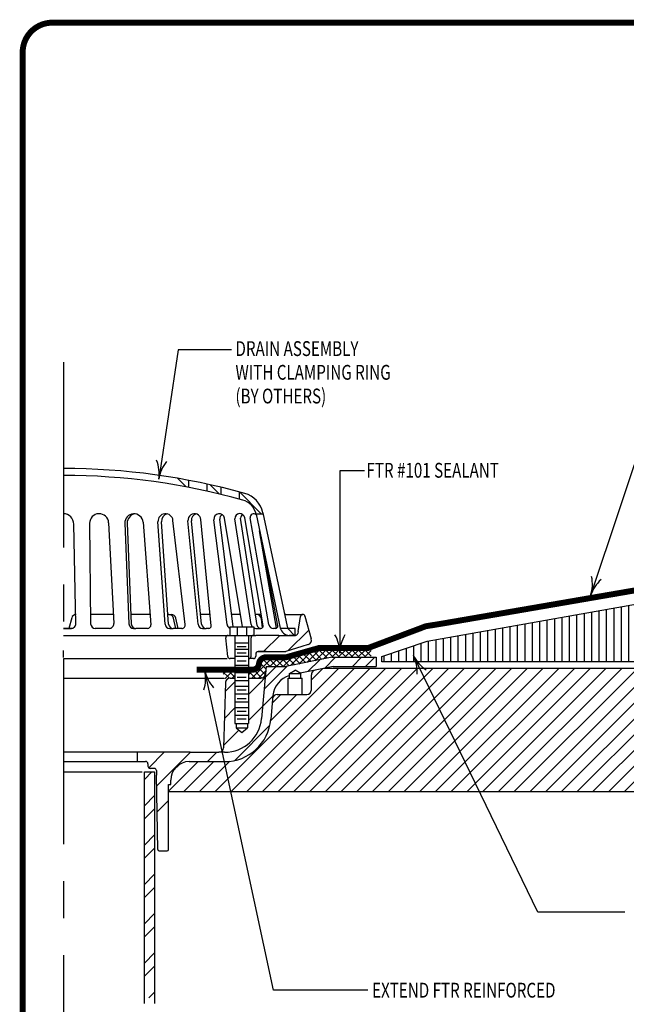
# Model space of a CAD drawing. Extents: x 0.1 to 8.2, y 0.3 to 10.8.
# Drawn here: x 0.1 to 4.2, y 4.2 to 10.8 of the extents above; entities that cross this region are included whole.
import ezdxf

# ---------------------------------------------------------------- set-up
doc = ezdxf.new("R2010")
doc.units = 0
doc.header["$MEASUREMENT"] = 0
doc.linetypes.add('CENTER', pattern=[2, 1.25, -0.25, 0.25, -0.25])
doc.layers.get('0').update_dxf_attribs({"color": 25, "linetype": 'CONTINUOUS'})
for name, color, linetype in [('INSULATION', 130, 'CONTINUOUS'), ('MEMBRANE', 7, 'CONTINUOUS'), ('METAL', 234, 'CONTINUOUS'), ('SEALANT', 6, 'CONTINUOUS'), ('SUBSTRATE', 54, 'CONTINUOUS'), ('TEXT', 1, 'CONTINUOUS'), ('TITLE', 150, 'CONTINUOUS')]:
    doc.layers.add(name, color=color, linetype=linetype)
doc.styles.add('FIBERTITE', font='lucon.TTF', dxfattribs={"width": 0.75})

# ---------------------------------------------------------------- blocks, each defined once
blk = doc.blocks.new('*X2')
at = {"color": 0}
blk.add_line((1.757, 8.142), (1.195, 8.705), dxfattribs=at)
blk = doc.blocks.new('arrow2')
at = {"color": 0}
for centre, start, end in [((0, 0.999), 239.9586, 270), ((0, -0.999), 90, 120.041)]:
    blk.add_arc(centre, 0.999, start, end, dxfattribs=at)

msp = doc.modelspace()

# ---------------------------------------------------------------- hatches: boundary and pattern name
at = {"layer": 'INSULATION'}
h = msp.add_hatch(dxfattribs=at)
h.set_pattern_fill('LINE', color=256, scale=0.4, angle=90, style=0)
h.paths.add_polyline_path([(4.8993, 6.7465), (4.8859, 6.7506), (4.8859, 6.7565), (4.9127, 6.7656), (4.9127, 6.7895), (4.8993, 6.8016), (4.8864, 6.8055), (4.8928, 6.769), (4.8787, 6.7665), (4.8317, 6.8876, 0.223106), (4.7702, 6.9463), (2.8906, 6.6137), (2.584, 6.5103), (2.584, 6.4738), (4.9127, 6.4738), (4.9127, 6.4931), (4.8993, 6.5052), (4.8859, 6.5093), (4.8859, 6.5152), (4.9127, 6.5243), (4.9127, 6.5482), (4.8993, 6.5603), (4.8859, 6.5644), (4.8859, 6.5702), (4.8993, 6.5768), (4.8993, 6.6119)])
at = {"layer": 'METAL'}
h = msp.add_hatch(dxfattribs=at)
h.set_pattern_fill('ANSI32', color=256, scale=0.499999, style=0)
h.set_pattern_definition([(45, (-17.15396, -70.90456), (-0.1325824, 0.1325824), []), (45, (-17.06557, -70.90456), (-0.1325824, 0.1325824), [])])
h.paths.add_polyline_path([(2.2505, 6.5037), (1.938, 6.4412), (1.8728, 6.4412), (1.7985, 6.3669), (1.7815, 6.1732), (1.8503, 6.2419), (1.8506, 6.2454, -0.307413), (1.9615, 6.3815), (1.9615, 6.3942), (2.0005, 6.4168), (2.0349, 6.3969), (2.1348, 6.4169), (2.2567, 6.4412), (2.5461, 6.4412), (2.5461, 6.5037)])
h = msp.add_hatch(dxfattribs=at)
h.set_pattern_fill('ANSI32', color=256, scale=0.499999, style=0)
h.set_pattern_definition([(45, (-17.62767, -22.12475), (-0.1325824, 0.1325824), []), (45, (-17.53928, -22.12475), (-0.1325824, 0.1325824), [])])
h.paths.add_polyline_path([(1.0527, 5.7306), (0.9846, 5.7306), (0.9846, 4.2069), (1.0527, 4.2069)])
at = {"layer": 'SEALANT'}
h = msp.add_hatch(dxfattribs=at)
h.set_pattern_fill('ANSI37', color=256, scale=0.25, style=0)
h.set_pattern_definition([(45, (-22.87321, 1.84594), (-0.022097087, 0.022097087), []), (135, (-22.87321, 1.84594), (-0.022097087, -0.022097087), [])])
h.paths.add_polyline_path([(2.2505, 6.5037), (2.5135, 6.5037), (2.5135, 6.58), (2.492, 6.5663), (2.1601, 6.5663), (1.9402, 6.5042), (1.8051, 6.5042, 0.386417), (1.7569, 6.4604, -0.394232), (1.7113, 6.42), (1.687, 6.42), (1.687, 6.3632), (1.7695, 6.3632, 0.388879), (1.8006, 6.3918), (1.805, 6.4412), (1.938, 6.4412)])
h.paths.add_polyline_path([(1.562, 6.3632), (1.5932, 6.3632), (1.5932, 6.42), (1.5048, 6.42), (1.5321, 6.341, -0.330601)])
at = {"layer": 'SUBSTRATE'}
h = msp.add_hatch(dxfattribs=at)
h.set_pattern_fill('ANSI31', color=256, scale=0.6, style=0)
h.paths.add_polyline_path([(7.1427, 5.9225), (7.1293, 5.9346), (7.116, 5.9387), (7.116, 5.9446), (7.1427, 5.9537), (7.1427, 5.9776), (7.1293, 5.9897), (7.116, 5.9938), (7.116, 5.9997), (7.1427, 6.0088), (7.1427, 6.0327), (7.1293, 6.0448), (7.116, 6.0489), (7.116, 6.0548), (7.1427, 6.0639), (7.1427, 6.0878), (7.1293, 6.0999), (7.116, 6.104), (7.116, 6.1099), (7.1427, 6.119), (7.1427, 6.1429), (7.1293, 6.155), (7.116, 6.1591), (7.116, 6.165), (7.1427, 6.1741), (7.1427, 6.198), (7.1293, 6.2101), (7.116, 6.2142), (7.116, 6.22), (7.1427, 6.2292), (7.1427, 6.2531), (7.1293, 6.2652), (7.116, 6.2693), (7.116, 6.2751), (7.1427, 6.2843), (7.1427, 6.3082), (7.1293, 6.3203), (7.116, 6.3244), (7.116, 6.3302), (7.1427, 6.3394), (7.1427, 6.3633), (7.1293, 6.3753), (7.116, 6.3794), (7.116, 6.3853), (7.1427, 6.3945), (7.1427, 6.4184), (7.1314, 6.4286), (4.9911, 6.4286), (4.9661, 6.4201), (4.9661, 6.4), (4.9928, 6.38), (4.9928, 6.3741), (4.9661, 6.365), (4.9661, 6.3449), (4.9928, 6.3249), (4.9928, 6.319), (4.9661, 6.3099), (4.9661, 6.2898), (4.9928, 6.2698), (4.9928, 6.2639), (4.9661, 6.2548), (4.9661, 6.2347), (4.9928, 6.2147), (4.9928, 6.2088), (4.9661, 6.1997), (4.9661, 6.1797), (4.9928, 6.1596), (4.9928, 6.1537), (4.9661, 6.1446), (4.9661, 6.1246), (4.9928, 6.1045), (4.9928, 6.0986), (4.9661, 6.0895), (4.9661, 6.0695), (4.9928, 6.0494), (4.9928, 6.0435), (4.9661, 6.0344), (4.9661, 6.0144), (4.9928, 5.9943), (4.9928, 5.9884), (4.9661, 5.9793), (4.9661, 5.9593), (4.9928, 5.9392), (4.9928, 5.9333), (4.9661, 5.9242), (4.9661, 5.9042), (4.9928, 5.8841), (4.9928, 5.8783), (4.9661, 5.8691), (4.9394, 5.7622), (4.9127, 5.832), (4.8993, 5.8441), (4.8859, 5.8481), (4.8859, 5.854), (4.9127, 5.8632), (4.9127, 5.8871), (4.8993, 5.8991), (4.8859, 5.9032), (4.8859, 5.9091), (4.9127, 5.9182), (4.9127, 5.9422), (4.8993, 5.9542), (4.8859, 5.9583), (4.8859, 5.9642), (4.9127, 5.9733), (4.9127, 5.9973), (4.8993, 6.0093), (4.8859, 6.0134), (4.8859, 6.0193), (4.9127, 6.0284), (4.9127, 6.0524), (4.8993, 6.0644), (4.8859, 6.0685), (4.8859, 6.0744), (4.9127, 6.0835), (4.9127, 6.1075), (4.8993, 6.1195), (4.8859, 6.1236), (4.8859, 6.1295), (4.9127, 6.1386), (4.9127, 6.1625), (4.8993, 6.1746), (4.8859, 6.1787), (4.8859, 6.1846), (4.9127, 6.1937), (4.9127, 6.2176), (4.8993, 6.2297), (4.8859, 6.2338), (4.8859, 6.2397), (4.9127, 6.2488), (4.9127, 6.2727), (4.8993, 6.2848), (4.8859, 6.2889), (4.8859, 6.2948), (4.9127, 6.3039), (4.9127, 6.3278), (4.8993, 6.3399), (4.8859, 6.344), (4.8859, 6.3499), (4.9127, 6.359), (4.9127, 6.3829), (4.8993, 6.395), (4.8859, 6.3991), (4.8859, 6.405), (4.9127, 6.4141), (4.9127, 6.4286), (2.1934, 6.4286), (2.1348, 6.4169, 0.357511), (2.1097, 6.3862), (2.1097, 6.285, -0.414214), (2.0785, 6.2537), (2.0474, 6.2537), (1.9536, 6.2537), (1.8799, 6.2537, 0.388879), (1.8488, 6.2252), (1.8366, 6.0859, -0.388879), (1.5253, 5.8006), (1.287, 5.8006, 0.414214), (1.162, 5.6756), (1.162, 5.6469), (1.1464, 5.6469), (1.1464, 5.5987), (8.0279, 5.5987), (8.0279, 6.4286), (7.2053, 6.4286), (7.2229, 6.4154), (7.2229, 6.4096), (7.1961, 6.4004), (7.1961, 6.3804), (7.2229, 6.3603), (7.2229, 6.3545), (7.1961, 6.3453), (7.1961, 6.3253), (7.2229, 6.3053), (7.2229, 6.2994), (7.1961, 6.2902), (7.1961, 6.2702), (7.2229, 6.2502), (7.2229, 6.2443), (7.1961, 6.2352), (7.1961, 6.2151), (7.2229, 6.1951), (7.2229, 6.1892), (7.1961, 6.1801), (7.1961, 6.16), (7.2229, 6.14), (7.2229, 6.1341), (7.1961, 6.125), (7.1961, 6.1049), (7.2229, 6.0849), (7.2229, 6.079), (7.1961, 6.0699), (7.1961, 6.0498), (7.2229, 6.0298), (7.2229, 6.0239), (7.1961, 6.0148), (7.1961, 5.9947), (7.2229, 5.9747), (7.2229, 5.9688), (7.1961, 5.9597), (7.1694, 5.8528)])

# ---------------------------------------------------------------- linework, layer by layer
at = {"color": 0, "linetype": 'CENTER'}
msp.add_line((0.438, 8.4943), (0.438, 3.7181), dxfattribs=at)
for p, q in [((1.805, 6.5422), (1.7505, 6.5422)), ((1.805, 6.4412), (1.8006, 6.3918))]:
    msp.add_line(p, q)
at = {"layer": 'INSULATION', "linetype": 'Continuous'}
msp.add_lwpolyline([(5.725, 6.4738), (2.584, 6.4738), (2.584, 6.5103), (2.8906, 6.6137), (5.725, 7.1152)], close=True, dxfattribs=at)
at = {"layer": 'MEMBRANE', "const_width": 0.04}
msp.add_lwpolyline([(2.98, 6.7291), (5.6478, 7.189), (6.6923, 7.189), (7.6808, 7.189)], dxfattribs=at)
msp.add_lwpolyline([(2.98, 6.7291), (2.8812, 6.7132), (2.492, 6.5663), (2.1601, 6.5663), (1.9402, 6.5042), (1.8051, 6.5042, 0.386417), (1.7569, 6.4604, -0.394232), (1.7113, 6.42), (1.337, 6.42)], format="xyb", dxfattribs=at)
at = {"layer": 'METAL'}
for p, q in [((1.2651, 7.6529), (1.207, 7.711)), ((1.2817, 7.6975), (1.2817, 7.6498)), ((1.4067, 7.624), (1.4067, 7.672)), ((1.4876, 7.6053), (1.4249, 7.668)), ((1.5005, 7.6504), (1.5005, 7.6022)), ((1.7715, 7.4719), (1.6249, 7.6185)), ((1.6255, 7.5698), (1.6255, 7.6184)), ((1.6459, 6.7092), (1.5244, 7.4421)), ((1.7042, 6.725), (1.5938, 7.4385)), ((1.7447, 6.7184), (1.6326, 7.4429)), ((1.7845, 6.7167), (1.6611, 7.4441)), ((1.8236, 6.7244), (1.698, 7.4442)), ((1.7362, 7.4719), (1.784, 7.4719)), ((1.7368, 7.4691), (1.9, 6.7013)), ((1.7825, 7.4789), (1.9458, 6.7109)), ((0.5232, 6.7304), (0.5083, 7.4016)), ((0.6154, 7.4072), (0.6221, 6.7294)), ((0.7434, 7.4112), (0.7787, 6.7314)), ((0.8527, 7.4077), (0.8801, 6.7285)), ((0.8684, 7.4083), (0.8957, 6.7285)), ((0.975, 7.4148), (1.0283, 6.7237)), ((1.1238, 6.7276), (1.076, 7.4176)), ((1.1473, 6.7276), (1.0995, 7.4177)), ((1.2601, 6.7247), (1.1771, 7.4271)), ((1.3458, 6.7267), (1.278, 7.4238)), ((1.3693, 6.7267), (1.3015, 7.4244)), ((1.4345, 6.7156), (1.3654, 7.4322)), ((1.5412, 6.7259), (1.4529, 7.4317)), ((1.5826, 6.7092), (1.4918, 7.435)), ((1.8753, 6.7002), (1.7605, 7.3576)), ((1.8835, 6.717), (1.7774, 7.2781)), ((0.7755, 6.7922), (0.6215, 6.7922)), ((1.023, 6.7922), (0.8932, 6.7922)), ((1.15, 6.7922), (1.1428, 6.7922)), ((1.15, 6.7922), (1.1656, 6.7922)), ((1.4271, 6.7922), (1.363, 6.7922)), ((1.6321, 6.7922), (1.5722, 6.7922)), ((1.7424, 6.7922), (1.7332, 6.7922)), ((1.758, 6.7922), (1.7424, 6.7922)), ((1.938, 6.7922), (1.9285, 6.7922)), ((1.938, 6.7922), (1.977, 6.7923)), ((1.977, 6.7923), (2.0515, 6.7924)), ((2.0202, 6.6781), (2.0363, 6.7793)), ((2.0516, 6.7924), (2.0516, 6.7924)), ((2.0667, 6.7809), (2.1088, 6.6273)), ((0.4942, 6.7693), (0.4747, 6.6985)), ((1.1966, 6.6985), (1.1804, 6.7681)), ((1.2122, 6.6985), (1.196, 6.7681)), ((1.5599, 6.7092), (1.7224, 6.7092)), ((1.5599, 6.7092), (1.5599, 6.6517)), ((1.6099, 6.7092), (1.6099, 6.6516)), ((1.6724, 6.7092), (1.6724, 6.6516)), ((1.7224, 6.7092), (1.7224, 6.6517)), ((1.7794, 6.7024), (1.7735, 6.764)), ((1.8721, 6.7185), (1.8721, 6.7168)), ((0.492, 6.6985), (0.438, 6.6985)), ((0.438, 6.6985), (0.492, 6.6985)), ((0.438, 6.6517), (1.549, 6.6517)), ((0.7475, 6.6985), (0.6533, 6.6985)), ((0.9113, 6.6985), (0.927, 6.6985)), ((1.0049, 6.6985), (0.927, 6.6985)), ((1.155, 6.6985), (1.1785, 6.6985)), ((1.2368, 6.6985), (1.1785, 6.6985)), ((1.3769, 6.6985), (1.4004, 6.6985)), ((1.4189, 6.6985), (1.4004, 6.6985)), ((1.549, 6.6517), (1.7192, 6.6517)), ((1.5932, 6.6517), (1.5932, 6.0585)), ((1.687, 6.6517), (1.687, 6.0585)), ((1.7192, 6.6517), (1.7349, 6.6517)), ((1.8362, 6.6517), (1.7349, 6.6517)), ((1.7351, 6.6985), (1.7691, 6.6985)), ((1.7691, 6.6985), (1.7678, 6.6985)), ((1.8966, 6.6517), (1.7871, 6.5422)), ((1.891, 6.6517), (1.8362, 6.6517)), ((1.8682, 6.6985), (1.8544, 6.6985)), ((1.891, 6.6517), (2.0026, 6.6517)), ((1.9923, 6.6985), (1.9007, 6.6985)), ((1.9969, 6.6517), (1.9502, 6.6985)), ((1.9923, 6.6517), (1.9612, 6.6517)), ((2.0005, 6.6985), (1.9923, 6.6985)), ((1.9923, 6.6517), (2.0005, 6.6517)), ((2.0005, 6.6517), (2.0005, 6.6985)), ((2.0202, 6.6781), (2.0181, 6.6649)), ((1.5459, 6.5096), (1.5334, 6.6346)), ((1.5932, 6.6007), (1.687, 6.6007)), ((1.6101, 6.5773), (1.6701, 6.5773)), ((1.7036, 6.5111), (1.7036, 6.6361)), ((2.0465, 6.5762), (1.938, 6.5422)), ((2.0882, 6.5893), (2.0465, 6.5762)), ((0.438, 6.5023), (0.438, 6.5492)), ((1.5932, 6.5578), (1.687, 6.5578)), ((1.5932, 6.5109), (1.687, 6.5109)), ((1.6101, 6.5343), (1.6701, 6.5343)), ((1.7349, 6.5266), (1.7349, 6.5111)), ((1.7505, 6.5422), (1.938, 6.5422)), ((1.5427, 6.4945), (0.438, 6.4945)), ((1.5942, 6.4955), (1.5615, 6.4955)), ((1.5932, 6.4514), (1.687, 6.4514)), ((1.6101, 6.4803), (1.6701, 6.4803)), ((1.7192, 6.4955), (1.687, 6.4955)), ((1.6879, 6.2563), (1.8728, 6.4412)), ((1.805, 6.4412), (1.938, 6.4412)), ((2.2505, 6.5037), (1.938, 6.4412)), ((2.2567, 6.4412), (2.1348, 6.4169)), ((2.2505, 6.5037), (2.5461, 6.5037)), ((2.2567, 6.4412), (2.5461, 6.4412)), ((2.5461, 6.5037), (2.5461, 6.4412)), ((1.5932, 6.4004), (1.687, 6.4004)), ((1.6101, 6.428), (1.6701, 6.428)), ((1.8006, 6.3918), (1.7744, 6.0913)), ((1.9615, 6.3942), (2.0005, 6.4168)), ((1.9615, 6.3942), (2.0005, 6.4168)), ((1.9615, 6.363), (1.9615, 6.3942)), ((1.9615, 6.3942), (2.0395, 6.3942)), ((1.9615, 6.3942), (2.0395, 6.3942)), ((1.9615, 6.363), (1.9615, 6.3942)), ((2.0395, 6.3942), (2.0005, 6.4168)), ((2.0395, 6.3942), (2.0005, 6.4168)), ((2.1348, 6.4169), (2.0349, 6.3969)), ((2.0395, 6.363), (2.0395, 6.3942)), ((2.0395, 6.363), (2.0395, 6.3942)), ((2.1097, 6.285), (2.1097, 6.3862)), ((0.438, 6.3623), (1.5215, 6.3623)), ((1.5308, 6.333), (1.5169, 5.8934)), ((1.5289, 6.2741), (1.5941, 6.3393)), ((1.562, 6.3632), (1.5941, 6.3632)), ((1.5932, 6.3463), (1.687, 6.3463)), ((1.5932, 6.3084), (1.687, 6.3084)), ((1.6101, 6.3698), (1.6701, 6.3698)), ((1.6879, 6.3632), (1.7695, 6.3632)), ((1.9536, 6.2537), (1.9536, 6.363)), ((1.9536, 6.363), (2.0474, 6.363)), ((1.9536, 6.363), (2.0474, 6.363)), ((2.0474, 6.2537), (2.0474, 6.363)), ((1.5932, 6.257), (1.687, 6.257)), ((1.6101, 6.2849), (1.6701, 6.2849)), ((1.6879, 6.0795), (1.8503, 6.2419)), ((1.8506, 6.2454), (1.8366, 6.0859)), ((1.8799, 6.2537), (1.9536, 6.2537)), ((1.9536, 6.2537), (2.0474, 6.2537)), ((2.0474, 6.2537), (2.0785, 6.2537)), ((1.5932, 6.2029), (1.687, 6.2029)), ((1.6101, 6.2263), (1.6701, 6.2263)), ((1.5232, 6.0916), (1.5941, 6.1625)), ((1.5932, 6.1649), (1.687, 6.1649)), ((1.5932, 6.1137), (1.687, 6.1137)), ((1.6101, 6.1415), (1.6701, 6.1415)), ((1.5932, 6.0585), (1.687, 6.0585)), ((1.5932, 5.8081), (1.8303, 6.0452)), ((1.602, 6.0585), (1.602, 6.0272)), ((1.6101, 6.0885), (1.6701, 6.0885)), ((1.6802, 6.0585), (1.6802, 6.0272)), ((1.5174, 5.9091), (1.6184, 6.01)), ((1.602, 6.0272), (1.6411, 5.996)), ((1.602, 6.0272), (1.6802, 6.0272)), ((1.6411, 5.996), (1.6802, 6.0272)), ((1.2923, 5.8631), (0.438, 5.8631)), ((0.938, 5.8019), (0.938, 5.8638)), ((1.0137, 5.7589), (1.1179, 5.8631)), ((1.0686, 5.637), (1.2947, 5.8631)), ((1.2923, 5.8631), (1.4857, 5.8631)), ((1.409, 5.8006), (1.4715, 5.8631)), ((1.5253, 5.8631), (1.4857, 5.8631)), ((0.438, 5.8019), (0.9927, 5.8019)), ((1.0084, 5.7863), (1.0084, 5.7707)), ((1.287, 5.8006), (1.5253, 5.8006)), ((0.9693, 5.7299), (0.438, 5.7299)), ((0.9846, 5.7306), (1.0527, 5.7306)), ((0.9846, 4.1706), (0.9846, 5.7306)), ((1.0503, 5.7551), (1.024, 5.7551)), ((1.0527, 5.7306), (1.0527, 4.1706)), ((1.0659, 5.7398), (1.0667, 5.7082)), ((1.0755, 5.2072), (1.0667, 5.7082)), ((1.1464, 5.6469), (1.162, 5.6469)), ((1.1464, 5.2074), (1.1464, 5.6469)), ((1.162, 5.6469), (1.162, 5.6756)), ((1.0731, 5.4647), (1.1464, 5.538)), ((1.0833, 5.1996), (1.1386, 5.1996))]:
    msp.add_line(p, q, dxfattribs=at)
for centre, radius, start, end in [((0.438, 3.2455), 4.5312, 74.3437, 90), ((0.438, 3.2455), 4.4844, 74.34184, 90), ((1.6144, 7.4431), 0.1719, 12, 74.3437), ((1.6146, 7.4431), 0.125, 12, 74.34184), ((0.438, 7.4016), 0.0703, 360, 90), ((0.6794, 7.4079), 0.064, 2.97747, 180.56631), ((0.9139, 7.4101), 0.0612, 4.4075, 182.30694), ((0.9296, 7.4101), 0.0612, 97.34459, 182.30694), ((1.1266, 7.4211), 0.0508, 6.74525, 183.96614), ((1.1501, 7.4211), 0.0508, 103.38559, 183.96614), ((1.3217, 7.428), 0.0439, 5.50758, 185.55468), ((1.3452, 7.428), 0.0439, 105.56247, 185.55468), ((1.4888, 7.4362), 0.0361, 9.41068, 187.12795), ((1.5279, 7.4362), 0.0361, 122.79585, 181.81945), ((1.6277, 7.4385), 0.0339, 9.6318, 180), ((1.6661, 7.4385), 0.0339, 124.6044, 172.41444), ((1.7212, 7.4483), 0.0236, 45.87807, 191.02696), ((0.5243, 6.761), 0.0312, 90, 164.60284), ((1.15, 6.761), 0.0312, 13.08968, 90), ((1.1656, 6.761), 0.0312, 13.08968, 90), ((1.7424, 6.761), 0.0312, 5.50872, 90), ((1.758, 6.761), 0.0312, 62.80376, 90), ((2.0516, 6.7769), 0.0155, 90, 170.96582), ((2.0517, 6.7767), 0.0156, 15.31582, 90.063), ((0.492, 6.7297), 0.0312, 270, 1.27507), ((0.6533, 6.7297), 0.0312, 180.56631, 270), ((0.7475, 6.7297), 0.0312, 270, 2.97743), ((0.9113, 6.7297), 0.0312, 182.30694, 270), ((0.927, 6.7297), 0.0312, 182.30694, 270), ((1.0049, 6.7219), 0.0234, 270, 4.4075), ((1.155, 6.7297), 0.0312, 183.96617, 270), ((1.1785, 6.7297), 0.0312, 183.96617, 270), ((1.2368, 6.7219), 0.0234, 270, 6.74525), ((1.3769, 6.7297), 0.0312, 185.55471, 270), ((1.4004, 6.7297), 0.0312, 185.55471, 270), ((1.4189, 6.7141), 0.0156, 270, 5.50792), ((1.5722, 6.7297), 0.0312, 187.12803, 246.73358), ((1.7351, 6.7297), 0.0312, 188.79392, 220.99552), ((1.7678, 6.7219), 0.0234, 188.79392, 270), ((1.7691, 6.7141), 0.0156, 270, 9.63171), ((1.8544, 6.7297), 0.0312, 189.90065, 270), ((1.8682, 6.7141), 0.0156, 270, 10.70905), ((1.9611, 6.7141), 0.0156, 192, 270), ((1.549, 6.6361), 0.0156, 90, 185.71059), ((1.7192, 6.6361), 0.0156, 90, 180), ((1.7351, 6.7297), 0.0312, 246.01301, 270), ((1.9612, 6.7142), 0.0625, 192, 270), ((2.0026, 6.6674), 0.0156, 270, 350.96582), ((2.0787, 6.619), 0.0312, 287.85583, 15.46142), ((1.5615, 6.5111), 0.0156, 185.71059, 270), ((1.688, 6.5111), 0.0156, 270, 0), ((1.7192, 6.5111), 0.0156, 270, 0), ((1.7505, 6.5266), 0.0156, 90, 180), ((1.7695, 6.3945), 0.0312, 270, 355), ((2.0062, 6.2318), 0.1562, 106.64748, 175), ((2.141, 6.3862), 0.0312, 101.30993, 180), ((1.562, 6.332), 0.0312, 90, 178.19577), ((1.8799, 6.2225), 0.0312, 90, 175), ((2.0785, 6.285), 0.0312, 270, 0), ((1.5253, 6.1131), 0.25, 270, 355), ((1.5253, 6.1131), 0.3125, 270, 355), ((1.4857, 5.8944), 0.0312, 270, 358.19577), ((0.9927, 5.7863), 0.0156, 0, 90), ((1.287, 5.6756), 0.125, 90, 180), ((1.024, 5.7707), 0.0156, 180, 270), ((1.0503, 5.7394), 0.0156, 1.5031, 90), ((1.0833, 5.2074), 0.0078, 181.5031, 270), ((1.1386, 5.2074), 0.0078, 270, 0)]:
    msp.add_arc(centre, radius, start, end, dxfattribs=at)
at = {"layer": 'SUBSTRATE'}
for p, q in [((8.0275, 6.4286), (2.1934, 6.4286)), ((1.1464, 5.5987), (8.0275, 5.5987))]:
    msp.add_line(p, q, dxfattribs=at)
at = {"layer": 'TEXT'}
for p, q in [((4.6956, 9.0345), (3.9913, 6.9196)), ((1.2125, 8.5769), (1.0814, 7.705)), ((1.5718, 8.5769), (1.2125, 8.5769)), ((2.4671, 7.762), (2.3017, 7.762)), ((2.3017, 7.762), (2.3017, 6.5311)), ((3.6355, 4.7855), (2.798, 6.5168)), ((1.8548, 4.2583), (1.3916, 6.4138)), ((4.2218, 4.7855), (3.6355, 4.7855)), ((2.49, 4.2583), (1.8548, 4.2583))]:
    msp.add_line(p, q, dxfattribs=at)
at = {"layer": 'TITLE', "color": 150, "linetype": 'Continuous', "const_width": 0.04}
msp.add_lwpolyline([(0.3638, 10.7829), (7.9645, 10.7829, -0.414214), (8.1645, 10.5829), (8.1645, 0.4829, -0.414214), (7.9645, 0.2829), (0.3638, 0.2829, -0.414214), (0.1638, 0.4829), (0.1638, 10.5829, -0.414214)], format="xyb", close=True, dxfattribs=at)

# ---------------------------------------------------------------- block references
at = {"layer": 'METAL', "xscale": -0.25, "yscale": 0.25, "zscale": 0.25}
msp.add_blockref('*X2', (2.3911, 4.511), dxfattribs=at)
at = {"layer": 'TEXT', "xscale": 0.25, "yscale": 0.25, "zscale": 0.25}
for p, rotation in [((1.0814, 7.705), 261.4453), ((3.9913, 6.9196), 251.6264), ((2.3017, 6.5311), 270), ((2.798, 6.5168), 115.808), ((1.3916, 6.4138), 102.1266)]:
    msp.add_blockref('arrow2', p, dxfattribs=dict(at, rotation=rotation))

# ---------------------------------------------------------------- texts
at = {"layer": 'TEXT', "linetype": 'Continuous', "style": 'FIBERTITE', "width": 0.75}
for s, p in [('DRAIN ASSEMBLY', (1.5981, 8.5353)), ('WITH CLAMPING RING', (1.5981, 8.3753)), ('(BY OTHERS)', (1.5981, 8.2153)), ('FTR #101 SEALANT', (2.4814, 7.7148)), ('EXTEND FTR REINFORCED', (2.5192, 4.2092))]:
    msp.add_text(s, height=0.1, dxfattribs=at).set_placement(p)

doc.saveas('drawing.dxf')
